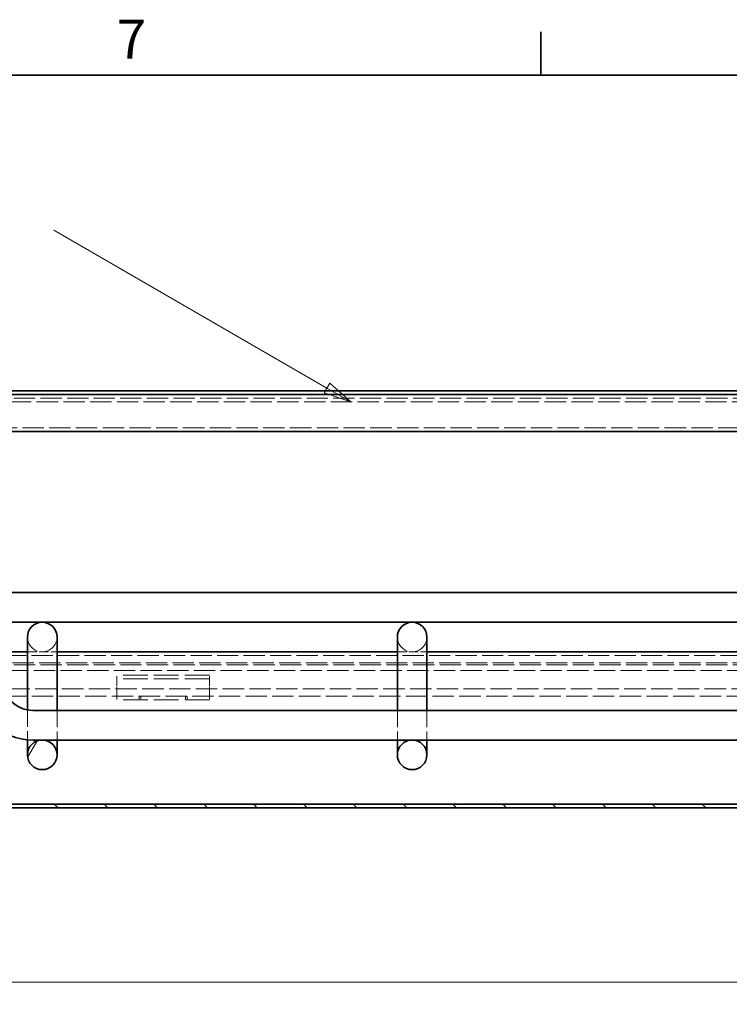
# Model space of a CAD drawing. Units: millimetres. Extents: x 0 to 1782, y 0 to 1260.
# Drawn here: x 305 to 496, y 979 to 1245 of the extents above; entities that cross this region are included whole.
import ezdxf

# ---------------------------------------------------------------- set-up
doc = ezdxf.new("R2010")
doc.units = ezdxf.units.MM
doc.header["$LTSCALE"] = 3
doc.linetypes.add('DASHED_SPACE', pattern=[0.2067, 0.1654, -0.0413])
for name, color, linetype, lineweight, true_color in [('Kóta (ISO)', 5, 'Continuous', 9, 0x0000ff), ('Skrytá (ISO)', 7, 'DASHED_SPACE', 9, 0x0080c0), ('Značka (ISO)', 5, 'Continuous', 9, 0x0000ff), ('Šrafy (ISO)', 6, 'Continuous', 9, 0xff00ff)]:
    doc.layers.add(name, color=color, linetype=linetype, lineweight=lineweight, true_color=true_color)
doc.layers.add('Rámeček (ISO)', color=7, linetype='Continuous', lineweight=35)
doc.layers.add('Viditelná (ISO)', color=7, linetype='Continuous', lineweight=35)
doc.styles.add('Text poznámky (ISO)', font='tahoma.ttf')
doc.dimstyles.new('Výchozí (ISO)', dxfattribs={"dimscale": 3, "dimtxt": 3.5, "dimasz": 2.5, "dimexe": 1, "dimexo": 0, "dimgap": 0.762, "dimtad": 1, "dimrnd": 1e-08, "dimtxsty": 'Text poznámky (ISO)', "dimcen": 0.09, "dimdle": 10, "dimclrd": 256, "dimclre": 256, "dimclrt": 256, "dimazin": 2, "dimtfac": 1.001486, "dimtmove": 0, "dimatfit": 3, "dimfxl": 1, "dimtolj": 1, "dimlwd": -1, "dimlwe": -1, "dimarcsym": 0})
pattern_1 = [(60, (0, 0), (-8.24889, 4.7625), [])]

# ---------------------------------------------------------------- blocks, each defined once
blk = doc.blocks.new('Rámečky Default Border')
at = {"layer": 'Rámeček (ISO)'}
blk.add_line((148.5, 410), (148.5, 413.9), dxfattribs=at)
at = {"layer": 'Rámeček (ISO)', "flags": 128}
blk.add_lwpolyline([(10, 10), (10, 410), (584, 410), (584, 10), (10, 10)], dxfattribs=at)
at = {"layer": 'Rámeček (ISO)', "insert": (110.291, 410.4), "char_height": 3.5, "attachment_point": 7, "style": 'Text poznámky (ISO)'}
blk.add_mtext('7', dxfattribs=at)
blk = doc.blocks.new('*D27')
at = {"layer": 'Defpoints', "color": 0, "transparency": 16777216}
for p in [(260.71, 1066.23), (860.74, 1066.23), (860.74, 985.05)]:
    blk.add_point(p, dxfattribs=at)
at = {"layer": 'Kóta (ISO)', "transparency": 16777216}
for p, q in [((260.71, 1066.23), (260.71, 982.05)), ((860.74, 1066.23), (860.74, 982.05)), ((570.1, 1002.84), (543.06, 1002.84)), ((543.06, 1002.84), (543.06, 987.33)), ((570.1, 987.33), (570.1, 1002.84)), ((543.06, 987.33), (570.1, 987.33)), ((268.21, 985.05), (853.24, 985.05))]:
    blk.add_line(p, q, dxfattribs=at)
for points in [[(268.21, 986.3), (268.21, 983.8), (260.71, 985.05)], [(853.24, 986.3), (853.24, 983.8), (860.74, 985.05)]]:
    blk.add_solid(points, dxfattribs=at)
at = {"layer": 'Kóta (ISO)', "transparency": 16777216, "insert": (545.34, 1000.55), "char_height": 10.5, "attachment_point": 1, "style": 'Text poznámky (ISO)'}
blk.add_mtext('\\A1;600', dxfattribs=at)
blk = doc.blocks.new('Pozice1')
at = {"layer": 'Značka (ISO)'}
for p, q in [((129.226, 381.828), (104.623, 396.032)), ((129.476, 382.261), (128.976, 381.395)), ((131.391, 380.578), (129.476, 382.261)), ((128.976, 381.395), (131.391, 380.578)), ((129.226, 381.828), (131.391, 380.578))]:
    blk.add_line(p, q, dxfattribs=at)
at = {"layer": 'Značka (ISO)', "flags": 128}
blk.add_lwpolyline([(128.976, 381.395), (131.391, 380.578), (129.476, 382.261), (128.976, 381.395)], dxfattribs=at)
at = {"layer": 'Značka (ISO)'}
blk.add_solid([(128.976, 381.395), (131.391, 380.578), (129.476, 382.261), (128.976, 381.395)], dxfattribs=at)

msp = doc.modelspace()

# ---------------------------------------------------------------- hatches: boundary and pattern name
at = {"layer": 'Šrafy (ISO)'}
h = msp.add_hatch(dxfattribs=at)
h.set_pattern_fill('ANSI31', color=256, scale=76.2, angle=15, style=0)
h.set_pattern_definition(pattern_1)
edge = h.paths.add_edge_path()
edge.add_ellipse((885.72, 1078.234), major_axis=(0, -4), ratio=1, start_angle=0, end_angle=360)
edge = h.paths.add_edge_path()
edge.add_ellipse((235.72, 1078.234), major_axis=(0, -4), ratio=1, start_angle=0, end_angle=360)
edge = h.paths.add_edge_path()
edge.add_ellipse((310.72, 1046.415), major_axis=(0, -4), ratio=1, start_angle=0, end_angle=360)
edge = h.paths.add_edge_path()
edge.add_ellipse((410.72, 1046.415), major_axis=(0, -4), ratio=1, start_angle=0, end_angle=360)
edge = h.paths.add_edge_path()
edge.add_ellipse((810.72, 1046.415), major_axis=(0, -4), ratio=1, start_angle=0, end_angle=360)
edge = h.paths.add_edge_path()
edge.add_ellipse((710.72, 1046.415), major_axis=(0, -4), ratio=1, start_angle=0, end_angle=360)
edge = h.paths.add_edge_path()
edge.add_ellipse((610.72, 1046.415), major_axis=(0, -4), ratio=1, start_angle=0, end_angle=360)
edge = h.paths.add_edge_path()
edge.add_ellipse((510.72, 1046.415), major_axis=(0, -4), ratio=1, start_angle=0, end_angle=360)
h = msp.add_hatch(dxfattribs=at)
h.set_pattern_fill('ANSI31', color=256, scale=76.2, angle=75, style=0)
h.set_pattern_definition([(120, (0, 0), (-8.24889, -4.7625), [])])
edge = h.paths.add_edge_path()
edge.add_ellipse((903.72, 1069.234), major_axis=(-3, 4), ratio=1, start_angle=0, end_angle=29.55192)
edge.add_ellipse((903.72, 1069.234), major_axis=(-4.583, 2), ratio=1, start_angle=0, end_angle=196.54494)
edge.add_ellipse((903.72, 1069.234), major_axis=(4.962, -0.612), ratio=1, start_angle=0, end_angle=13.79723)
edge.add_ellipse((903.72, 1069.234), major_axis=(4.965, 0.589), ratio=1, start_angle=0, end_angle=59.40314)
edge.add_ellipse((903.72, 1069.234), major_axis=(2.02, 4.574), ratio=1, start_angle=0, end_angle=23.65704)
edge.add_ellipse((903.72, 1069.234), major_axis=(0.015, 5), ratio=1, start_angle=0, end_angle=37.04573)
edge = h.paths.add_edge_path()
edge.add_ellipse((217.72, 1069.234), major_axis=(-0.015, 5), ratio=1, start_angle=0, end_angle=23.65704)
edge.add_ellipse((217.72, 1069.234), major_axis=(-2.02, 4.574), ratio=1, start_angle=0, end_angle=59.40314)
edge.add_ellipse((217.72, 1069.234), major_axis=(-4.965, 0.589), ratio=1, start_angle=0, end_angle=13.79723)
edge.add_ellipse((217.72, 1069.234), major_axis=(-4.962, -0.612), ratio=1, start_angle=0, end_angle=196.54494)
edge.add_ellipse((217.72, 1069.234), major_axis=(4.583, 2), ratio=1, start_angle=0, end_angle=29.55192)
edge.add_ellipse((217.72, 1069.234), major_axis=(3, 4), ratio=1, start_angle=0, end_angle=37.04573)
h = msp.add_hatch(dxfattribs=at)
h.set_pattern_fill('ANSI31', color=256, scale=76.2, angle=15, style=0)
h.set_pattern_definition(pattern_1)
edge = h.paths.add_edge_path()
edge.add_ellipse((867.72, 1069.234), major_axis=(0, 5), ratio=1, start_angle=0, end_angle=36.8699)
edge.add_ellipse((867.72, 1069.234), major_axis=(-3, 4), ratio=1, start_angle=0, end_angle=29.55192)
edge.add_ellipse((867.72, 1069.234), major_axis=(-4.583, 2), ratio=1, start_angle=0, end_angle=19.14169)
edge.add_ellipse((867.72, 1069.234), major_axis=(-4.985, 0.387), ratio=1, start_angle=0, end_angle=8.87298)
edge.add_ellipse((867.72, 1069.234), major_axis=(-4.985, -0.387), ratio=1, start_angle=0, end_angle=199.14169)
edge.add_ellipse((867.72, 1069.234), major_axis=(4.583, 2), ratio=1, start_angle=0, end_angle=29.55192)
edge.add_ellipse((867.72, 1069.234), major_axis=(3, 4), ratio=1, start_angle=0, end_angle=36.8699)
edge = h.paths.add_edge_path()
edge.add_ellipse((253.72, 1069.234), major_axis=(0, 5), ratio=1, start_angle=0, end_angle=36.8699)
edge.add_ellipse((253.72, 1069.234), major_axis=(-3, 4), ratio=1, start_angle=0, end_angle=29.55192)
edge.add_ellipse((253.72, 1069.234), major_axis=(-4.583, 2), ratio=1, start_angle=0, end_angle=199.14169)
edge.add_ellipse((253.72, 1069.234), major_axis=(4.985, -0.387), ratio=1, start_angle=0, end_angle=8.87298)
edge.add_ellipse((253.72, 1069.234), major_axis=(4.985, 0.387), ratio=1, start_angle=0, end_angle=19.14169)
edge.add_ellipse((253.72, 1069.234), major_axis=(4.583, 2), ratio=1, start_angle=0, end_angle=29.55192)
edge.add_ellipse((253.72, 1069.234), major_axis=(3, 4), ratio=1, start_angle=0, end_angle=36.8699)
h = msp.add_hatch(dxfattribs=at)
h.set_pattern_fill('ANSI31', color=256, scale=76.2, angle=90, style=0)
h.set_pattern_definition([(135, (0, 0), (-6.73519, -6.73519), [])])
edge = h.paths.add_edge_path()
edge.add_ellipse((819.501, 1034.063), major_axis=(0.809, -0.588), ratio=1, start_angle=306, end_angle=360)
edge.add_line((820.31, 1033.475), (849.324, 1073.41))
edge.add_ellipse((850.943, 1072.234), major_axis=(0, 2), ratio=1, start_angle=0, end_angle=54, ccw=False)
edge.add_line((850.943, 1074.234), (870.923, 1074.234))
edge.add_line((870.923, 1074.234), (870.923, 1073.234))
edge.add_line((870.923, 1073.234), (870.72, 1073.234))
edge.add_line((870.72, 1073.234), (864.72, 1073.234))
edge.add_line((864.72, 1073.234), (851.72, 1073.234))
edge.add_line((851.72, 1073.234), (850.943, 1073.234))
edge.add_ellipse((850.943, 1072.234), major_axis=(-0.809, 0.588), ratio=1, start_angle=306, end_angle=360)
edge.add_line((850.133, 1072.822), (821.119, 1032.887))
edge.add_ellipse((819.501, 1034.063), major_axis=(0, -2), ratio=1, start_angle=0, end_angle=54, ccw=False)
edge.add_line((819.501, 1032.063), (301.939, 1032.063))
edge.add_ellipse((301.939, 1034.063), major_axis=(-1.618, -1.176), ratio=1, start_angle=0, end_angle=54, ccw=False)
edge.add_line((300.321, 1032.887), (271.307, 1072.822))
edge.add_ellipse((270.498, 1072.234), major_axis=(0, 1), ratio=1, start_angle=306, end_angle=360)
edge.add_line((270.498, 1073.234), (269.72, 1073.234))
edge.add_line((269.72, 1073.234), (256.72, 1073.234))
edge.add_line((256.72, 1073.234), (250.72, 1073.234))
edge.add_line((250.72, 1073.234), (250.517, 1073.234))
edge.add_line((250.517, 1073.234), (250.517, 1074.234))
edge.add_line((250.517, 1074.234), (270.498, 1074.234))
edge.add_ellipse((270.498, 1072.234), major_axis=(1.618, 1.176), ratio=1, start_angle=0, end_angle=54, ccw=False)
edge.add_line((272.116, 1073.41), (301.13, 1033.475))
edge.add_ellipse((301.939, 1034.063), major_axis=(0, -1), ratio=1, start_angle=306, end_angle=360)
edge.add_line((301.939, 1033.063), (819.501, 1033.063))

# ---------------------------------------------------------------- linework, layer by layer
at = {"layer": 'Skrytá (ISO)', "ltscale": 11.607739}
msp.add_line((913.42, 1142.734), (208.02, 1142.734), dxfattribs=at)
at = {"layer": 'Skrytá (ISO)', "ltscale": 11.654706}
msp.add_line((907.62, 1141.734), (213.82, 1141.734), dxfattribs=at)
at = {"layer": 'Skrytá (ISO)', "ltscale": 11.665738}
msp.add_line((875.396, 1134.734), (246.045, 1134.734), dxfattribs=at)
at = {"layer": 'Skrytá (ISO)', "ltscale": 11.553353}
msp.add_line((850.872, 1073.234), (270.569, 1073.234), dxfattribs=at)
at = {"layer": 'Skrytá (ISO)', "ltscale": 5.079091}
for p, q in [((306.72, 1074.234), (314.72, 1074.234)), ((406.72, 1074.234), (414.72, 1074.234))]:
    msp.add_line(p, q, dxfattribs=at)
at = {"layer": 'Skrytá (ISO)', "ltscale": 11.622807}
msp.add_line((243.599, 1069.234), (877.842, 1069.234), dxfattribs=at)
at = {"layer": 'Skrytá (ISO)', "ltscale": 11.621496}
msp.add_line((848.98, 1071.234), (272.461, 1071.234), dxfattribs=at)
at = {"layer": 'Skrytá (ISO)', "ltscale": 11.606851}
msp.add_line((848.617, 1070.734), (272.824, 1070.734), dxfattribs=at)
at = {"layer": 'Skrytá (ISO)', "ltscale": 3.241115}
for p, q in [((330.92, 1066.027), (330.92, 1067.931)), ((355.92, 1066.027), (355.92, 1067.931))]:
    msp.add_line(p, q, dxfattribs=at)
at = {"layer": 'Skrytá (ISO)', "ltscale": 13.438693}
for p, q in [((355.92, 1067.931), (330.92, 1067.931)), ((355.92, 1066.931), (330.92, 1066.931)), ((355.92, 1061.234), (330.92, 1061.234))]:
    msp.add_line(p, q, dxfattribs=at)
at = {"layer": 'Skrytá (ISO)', "ltscale": 11.673039}
msp.add_line((864.735, 1064.234), (256.705, 1064.234), dxfattribs=at)
at = {"layer": 'Skrytá (ISO)', "ltscale": 2.222046}
for p, q in [((330.92, 1066.027), (330.92, 1063.552)), ((355.92, 1066.027), (355.92, 1063.552))]:
    msp.add_line(p, q, dxfattribs=at)
at = {"layer": 'Skrytá (ISO)', "ltscale": 11.649101}
msp.add_line((279, 1062.234), (842.441, 1062.234), dxfattribs=at)
at = {"layer": 'Skrytá (ISO)', "ltscale": 2.243818}
for p, q in [((330.92, 1063.552), (330.92, 1062.234)), ((355.92, 1063.552), (355.92, 1062.234))]:
    msp.add_line(p, q, dxfattribs=at)
at = {"layer": 'Skrytá (ISO)', "ltscale": 0.634799}
for p, q in [((330.92, 1062.234), (330.92, 1061.234)), ((336.92, 1061.234), (336.92, 1062.234)), ((337.42, 1062.234), (337.42, 1061.234)), ((349.42, 1062.234), (349.42, 1061.234)), ((349.92, 1061.234), (349.92, 1062.234)), ((355.92, 1062.234), (355.92, 1061.234))]:
    msp.add_line(p, q, dxfattribs=at)
at = {"layer": 'Skrytá (ISO)', "ltscale": 9.20071}
msp.add_line((306.72, 1058.551), (306.72, 1050.482), dxfattribs=at)
at = {"layer": 'Skrytá (ISO)', "ltscale": 9.122487}
for p, q in [((314.72, 1058.415), (314.72, 1050.415)), ((406.72, 1058.415), (406.72, 1050.415)), ((414.72, 1058.415), (414.72, 1050.415))]:
    msp.add_line(p, q, dxfattribs=at)
at = {"layer": 'Skrytá (ISO)', "ltscale": 10.132536}
for centre in [(310.72, 1078.234), (410.72, 1078.234)]:
    msp.add_arc(centre, 4, 180, 0, dxfattribs=at)
at = {"layer": 'Viditelná (ISO)'}
for p, q in [((872.837, 1144.734), (248.604, 1144.734)), ((869.56, 1143.734), (251.881, 1143.734)), ((871.492, 1133.734), (249.948, 1133.734)), ((266.43, 1090.234), (855.011, 1090.234)), ((281.057, 1082.234), (840.383, 1082.234)), ((306.72, 1078.234), (306.72, 1073.571)), ((314.72, 1073.571), (314.72, 1078.234)), ((406.72, 1078.234), (406.72, 1073.571)), ((414.72, 1073.571), (414.72, 1078.234)), ((289.057, 1074.234), (306.72, 1074.234)), ((306.72, 1073.571), (306.72, 1058.551)), ((314.72, 1074.234), (406.72, 1074.234)), ((314.72, 1073.571), (314.72, 1058.415)), ((406.72, 1073.571), (406.72, 1058.415)), ((414.72, 1074.234), (506.72, 1074.234)), ((414.72, 1073.571), (414.72, 1058.415)), ((813.25, 1058.415), (308.191, 1058.415)), ((306.72, 1050.482), (306.72, 1048.78)), ((306.72, 1048.78), (306.72, 1046.415)), ((813.25, 1050.415), (308.191, 1050.415)), ((314.72, 1050.415), (314.72, 1048.78)), ((314.72, 1046.415), (314.72, 1048.78)), ((406.72, 1050.415), (406.72, 1048.78)), ((406.72, 1048.78), (406.72, 1046.415)), ((414.72, 1050.415), (414.72, 1048.78)), ((414.72, 1046.415), (414.72, 1048.78)), ((819.501, 1033.063), (301.939, 1033.063)), ((301.939, 1032.063), (819.501, 1032.063))]:
    msp.add_line(p, q, dxfattribs=at)
for centre in [(310.72, 1046.415), (410.72, 1046.415)]:
    msp.add_circle(centre, 4, dxfattribs=at)
for centre, radius, start, end in [((310.72, 1078.234), 4, 0, 180), ((410.72, 1078.234), 4, 0, 180), ((308.191, 1066.415), 8, 225, 270), ((308.191, 1066.415), 16, 225, 270)]:
    msp.add_arc(centre, radius, start, end, dxfattribs=at)

# ---------------------------------------------------------------- block references
at = {"xscale": 3, "yscale": 3, "zscale": 3}
msp.add_blockref('Rámečky Default Border', (0, 0), dxfattribs=at)
at = {"layer": 'Značka (ISO)', "xscale": 3, "yscale": 3, "zscale": 3}
msp.add_blockref('Pozice1', (0, 0), dxfattribs=at)

# ---------------------------------------------------------------- dimensions: what is measured, and where the dimension line sits
at = {"layer": 'Kóta (ISO)'}
dim = msp.add_linear_dim(base=(860.735, 985.047), p1=(260.705, 1066.234), p2=(860.735, 1066.234), angle=180, dimstyle='Výchozí (ISO)', override={"dimgap": -0.762, "dimdec": 0, "dimtol": 0, "dimlim": 0, "dimtp": 0, "dimtm": 0, "dimtdec": 2, "dimtofl": 0, "dimatfit": 1}, dxfattribs=at)
dim.commit()
dim.dimension.update_dxf_attribs({"geometry": '*D27', "text_midpoint": (556.578, 985.047), "dimtype": 160})

doc.saveas('drawing.dxf')
